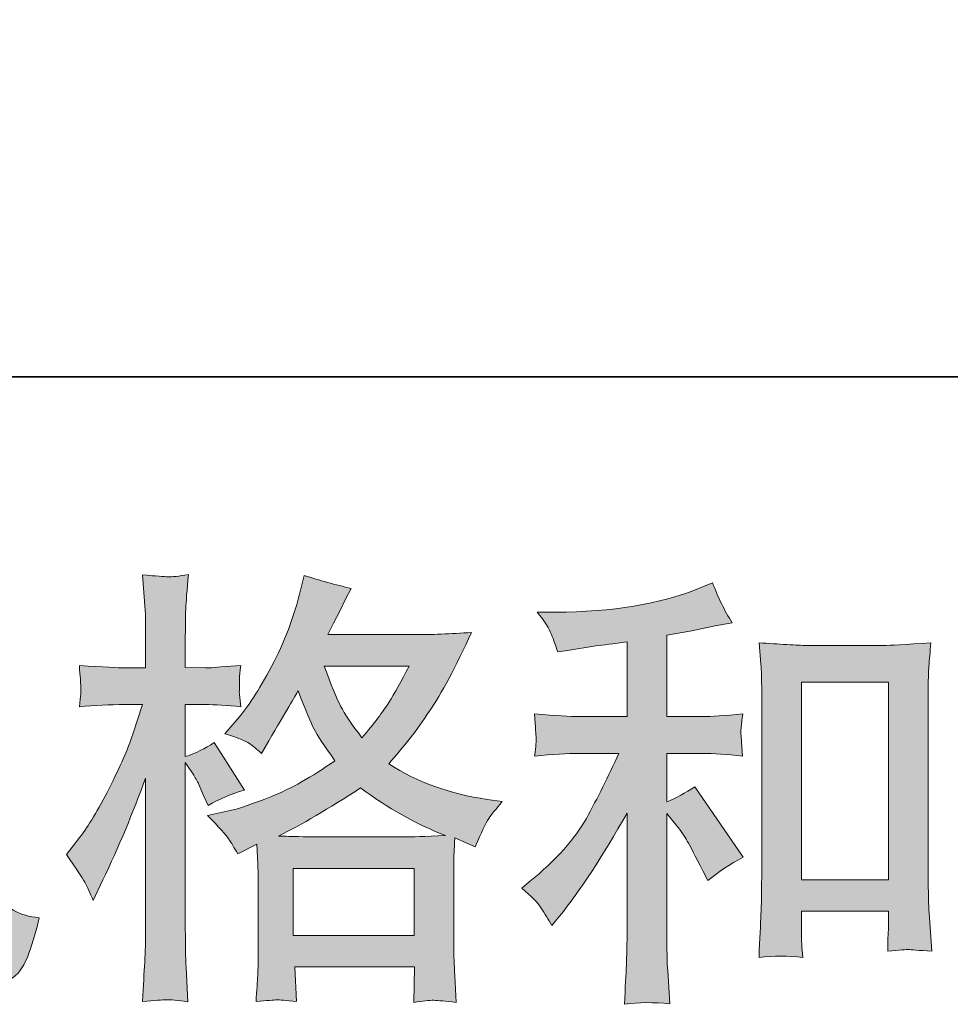
# Model space of a CAD drawing. Units: inches. Extents: x -3339 to 1417, y -2254 to 1281.
# Drawn here: x -1781 to -1547, y -2253 to -2006 of the extents above; entities that cross this region are included whole.
import ezdxf

# ---------------------------------------------------------------- set-up
doc = ezdxf.new("R2010")
doc.units = ezdxf.units.IN
doc.header["$MEASUREMENT"] = 0
doc.layers.add('图层 1', color=7, linetype='Continuous')

msp = doc.modelspace()

# ---------------------------------------------------------------- hatches: boundary and pattern name
at = {"layer": '图层 1'}
h = msp.add_hatch(color=7, dxfattribs=at)
h.dxf.hatch_style = 2
edge = h.paths.add_edge_path()
edge.add_spline(control_points=[(-1884.9, -2240.29), (-1884.9, -2240.29), (-1881.77, -2238.05), (-1881.77, -2238.05), (-1876.26, -2234.18), (-1872.28, -2229.82), (-1869.78, -2224.98), (-1867.29, -2220.14), (-1865.61, -2215.63), (-1864.79, -2211.5), (-1863.97, -2207.37), (-1863.52, -2204.69), (-1863.45, -2203.42), (-1863.45, -2203.42), (-1863.34, -2200.18), (-1863.34, -2200.18), (-1863.34, -2200.18), (-1868.14, -2200.18), (-1868.14, -2200.18), (-1871.87, -2200.18), (-1876, -2200.37), (-1880.54, -2200.74), (-1880.47, -2199.51), (-1880.39, -2198.36), (-1880.32, -2197.28), (-1880.24, -2196.16), (-1880.21, -2195.38), (-1880.21, -2194.89), (-1880.21, -2194.89), (-1880.54, -2191.73), (-1880.54, -2191.73), (-1876.07, -2192.1), (-1872.09, -2192.29), (-1868.59, -2192.29), (-1868.59, -2192.29), (-1862.78, -2192.29), (-1862.78, -2192.29), (-1862.85, -2191.02), (-1862.89, -2189.72), (-1862.85, -2188.3), (-1862.82, -2186.92), (-1862.74, -2184.47), (-1862.67, -2180.97), (-1862.67, -2180.97), (-1862.56, -2175.16), (-1862.56, -2175.16), (-1862.56, -2175.16), (-1867.02, -2175.16), (-1867.02, -2175.16), (-1867.4, -2175.16), (-1870.97, -2175.34), (-1877.75, -2175.71), (-1877.6, -2174.49), (-1877.49, -2173.52), (-1877.41, -2172.85), (-1877.34, -2172.18), (-1877.34, -2171.66), (-1877.38, -2171.25), (-1877.41, -2170.87), (-1877.53, -2169.35), (-1877.75, -2166.7), (-1873.95, -2167.07), (-1870.52, -2167.26), (-1867.47, -2167.26), (-1867.47, -2167.26), (-1862.44, -2167.26), (-1862.44, -2167.26), (-1862.44, -2165.25), (-1862.48, -2163.91), (-1862.52, -2163.24), (-1862.56, -2162.57), (-1862.59, -2160.78), (-1862.67, -2157.88), (-1862.74, -2154.97), (-1862.78, -2153), (-1862.78, -2151.96), (-1862.78, -2151.96), (-1863.23, -2145.48), (-1863.23, -2145.48), (-1859.65, -2146.3), (-1856.15, -2146.78), (-1852.72, -2146.93), (-1852.72, -2146.93), (-1853.17, -2154.08), (-1853.17, -2154.08), (-1853.25, -2154.53), (-1853.28, -2156.09), (-1853.28, -2158.77), (-1853.28, -2158.77), (-1853.39, -2163.13), (-1853.39, -2163.13), (-1853.39, -2163.13), (-1853.39, -2167.15), (-1853.39, -2167.15), (-1853.39, -2167.15), (-1848.37, -2167.26), (-1848.37, -2167.26), (-1846.13, -2167.34), (-1842.89, -2167.15), (-1838.65, -2166.7), (-1838.87, -2168.01), (-1839.02, -2168.97), (-1839.09, -2169.64), (-1839.17, -2170.31), (-1839.21, -2170.91), (-1839.17, -2171.43), (-1839.13, -2171.92), (-1838.95, -2173.33), (-1838.65, -2175.71), (-1844.01, -2175.34), (-1847.21, -2175.16), (-1848.26, -2175.16), (-1848.26, -2175.16), (-1853.51, -2175.16), (-1853.51, -2175.16), (-1853.58, -2177.8), (-1853.62, -2179.74), (-1853.62, -2180.97), (-1853.62, -2180.97), (-1853.84, -2187.85), (-1853.84, -2187.85), (-1853.84, -2187.85), (-1853.84, -2192.29), (-1853.84, -2192.29), (-1853.84, -2192.29), (-1847.92, -2192.29), (-1847.92, -2192.29), (-1844.79, -2192.29), (-1841.22, -2192.1), (-1837.2, -2191.73), (-1837.42, -2192.99), (-1837.57, -2193.81), (-1837.61, -2194.15), (-1837.64, -2194.48), (-1837.61, -2195.23), (-1837.53, -2196.34), (-1837.53, -2196.34), (-1837.53, -2197.8), (-1837.53, -2197.8), (-1837.53, -2197.8), (-1837.2, -2200.74), (-1837.2, -2200.74), (-1841.22, -2200.37), (-1844.72, -2200.18), (-1847.7, -2200.18), (-1847.7, -2200.18), (-1853.95, -2200.18), (-1853.95, -2200.18), (-1854.03, -2201.37), (-1854.1, -2202.53), (-1854.14, -2203.68), (-1854.18, -2204.84), (-1854.18, -2205.51), (-1854.18, -2205.65), (-1854.18, -2205.65), (-1854.4, -2207.44), (-1854.4, -2207.44), (-1854.4, -2207.44), (-1832.95, -2225.43), (-1832.95, -2225.43), (-1836.45, -2227.74), (-1839.24, -2230.2), (-1841.33, -2232.8), (-1841.33, -2232.8), (-1843.01, -2230.68), (-1843.01, -2230.68), (-1845.09, -2228.07), (-1846.88, -2225.95), (-1848.33, -2224.35), (-1849.78, -2222.75), (-1852.5, -2220.14), (-1856.52, -2216.49), (-1857.71, -2220.29), (-1859.35, -2224.39), (-1861.4, -2228.82), (-1863.45, -2233.25), (-1867.17, -2238.65), (-1872.61, -2244.98), (-1872.61, -2244.98), (-1874.73, -2247.44), (-1874.73, -2247.44), (-1876.82, -2245.43), (-1878.35, -2244.05), (-1879.28, -2243.3), (-1880.21, -2242.56), (-1882.07, -2241.55), (-1884.9, -2240.29)], knot_values=[0, 0, 0, 0, 1, 1, 1, 2, 2, 2, 3, 3, 3, 4, 4, 4, 5, 5, 5, 6, 6, 6, 7, 7, 7, 8, 8, 8, 9, 9, 9, 10, 10, 10, 11, 11, 11, 12, 12, 12, 13, 13, 13, 14, 14, 14, 15, 15, 15, 16, 16, 16, 17, 17, 17, 18, 18, 18, 19, 19, 19, 20, 20, 20, 21, 21, 21, 22, 22, 22, 23, 23, 23, 24, 24, 24, 25, 25, 25, 26, 26, 26, 27, 27, 27, 28, 28, 28, 29, 29, 29, 30, 30, 30, 31, 31, 31, 32, 32, 32, 33, 33, 33, 34, 34, 34, 35, 35, 35, 36, 36, 36, 37, 37, 37, 38, 38, 38, 39, 39, 39, 40, 40, 40, 41, 41, 41, 42, 42, 42, 43, 43, 43, 44, 44, 44, 45, 45, 45, 46, 46, 46, 47, 47, 47, 48, 48, 48, 49, 49, 49, 50, 50, 50, 51, 51, 51, 52, 52, 52, 53, 53, 53, 54, 54, 54, 55, 55, 55, 56, 56, 56, 57, 57, 57, 58, 58, 58, 59, 59, 59, 60, 60, 60, 61, 61, 61, 62, 62, 62, 62], degree=3, periodic=0)
edge = h.paths.add_edge_path()
edge.add_spline(control_points=[(-1853.47, -2241.93), (-1853.47, -2241.93), (-1848.22, -2240.7), (-1848.22, -2240.7), (-1842.19, -2239.28), (-1836.71, -2236.68), (-1831.8, -2232.88), (-1826.88, -2229.08), (-1823.64, -2225.8), (-1822.08, -2223.08), (-1820.51, -2220.36), (-1819.32, -2218.02), (-1818.5, -2216.04), (-1817.68, -2214.07), (-1817.05, -2212.28), (-1816.57, -2210.64), (-1816.08, -2209.01), (-1815.67, -2207.03), (-1815.37, -2204.76), (-1815.08, -2202.49), (-1814.81, -2199.88), (-1814.59, -2196.9), (-1814.59, -2196.9), (-1814.03, -2188.97), (-1814.03, -2188.97), (-1813.74, -2185.1), (-1813.62, -2182.38), (-1813.7, -2180.82), (-1813.7, -2180.82), (-1814.26, -2170.43), (-1814.26, -2170.43), (-1811.2, -2171.17), (-1807.7, -2171.51), (-1803.75, -2171.43), (-1803.75, -2171.43), (-1804.54, -2180.03), (-1804.54, -2180.03), (-1804.69, -2181.6), (-1804.93, -2185.14), (-1805.28, -2190.65), (-1805.65, -2196.16), (-1805.91, -2199.7), (-1806.05, -2201.26), (-1806.05, -2201.26), (-1806.81, -2207.74), (-1806.81, -2207.74), (-1805.36, -2207.81), (-1802.53, -2207.7), (-1798.32, -2207.41), (-1798.62, -2210.38), (-1798.8, -2212.66), (-1798.84, -2214.26), (-1798.88, -2215.86), (-1798.88, -2217.68), (-1798.88, -2219.69), (-1798.88, -2219.69), (-1798.88, -2235.45), (-1798.88, -2235.45), (-1798.88, -2235.6), (-1798.84, -2236.08), (-1798.73, -2236.9), (-1798.62, -2237.72), (-1798.47, -2238.24), (-1798.28, -2238.5), (-1798.09, -2238.76), (-1797.24, -2238.98), (-1795.75, -2239.17), (-1794.26, -2239.36), (-1793.03, -2239.39), (-1792.06, -2239.24), (-1790.65, -2239.1), (-1789.72, -2238.76), (-1789.23, -2238.24), (-1788.75, -2237.72), (-1788.26, -2236.56), (-1787.78, -2234.78), (-1787.3, -2232.99), (-1787, -2231.83), (-1786.92, -2231.31), (-1786.92, -2231.31), (-1786.48, -2226.4), (-1786.48, -2226.4), (-1784.91, -2228.11), (-1783.5, -2229.3), (-1782.19, -2230.01), (-1780.89, -2230.72), (-1778.92, -2231.24), (-1776.31, -2231.54), (-1776.98, -2234.59), (-1777.84, -2237.57), (-1778.88, -2240.47), (-1779.92, -2243.38), (-1781.26, -2245.39), (-1782.86, -2246.54), (-1784.46, -2247.7), (-1787.56, -2248.26), (-1792.17, -2248.18), (-1797.67, -2248.18), (-1801.63, -2248.03), (-1804.05, -2247.77), (-1806.47, -2247.51), (-1807.67, -2245.17), (-1807.67, -2240.7), (-1807.67, -2240.7), (-1807.67, -2224.61), (-1807.67, -2224.61), (-1807.67, -2222.3), (-1807.7, -2220.59), (-1807.78, -2219.47), (-1807.78, -2219.47), (-1808.11, -2213.88), (-1808.11, -2213.88), (-1808.56, -2215.45), (-1808.97, -2216.68), (-1809.3, -2217.61), (-1809.64, -2218.54), (-1810.76, -2221), (-1812.69, -2224.98), (-1814.63, -2228.97), (-1817.57, -2232.76), (-1821.48, -2236.38), (-1825.39, -2239.99), (-1829.6, -2243.19), (-1834.14, -2245.95), (-1834.14, -2245.95), (-1839.17, -2248.85), (-1839.17, -2248.85), (-1839.17, -2248.85), (-1843.64, -2251.53), (-1843.64, -2251.53), (-1844.9, -2249.3), (-1846.21, -2247.51), (-1847.51, -2246.21), (-1848.81, -2244.9), (-1850.79, -2243.49), (-1853.47, -2241.93)], knot_values=[0, 0, 0, 0, 1, 1, 1, 2, 2, 2, 3, 3, 3, 4, 4, 4, 5, 5, 5, 6, 6, 6, 7, 7, 7, 8, 8, 8, 9, 9, 9, 10, 10, 10, 11, 11, 11, 12, 12, 12, 13, 13, 13, 14, 14, 14, 15, 15, 15, 16, 16, 16, 17, 17, 17, 18, 18, 18, 19, 19, 19, 20, 20, 20, 21, 21, 21, 22, 22, 22, 23, 23, 23, 24, 24, 24, 25, 25, 25, 26, 26, 26, 27, 27, 27, 28, 28, 28, 29, 29, 29, 30, 30, 30, 31, 31, 31, 32, 32, 32, 33, 33, 33, 34, 34, 34, 35, 35, 35, 36, 36, 36, 37, 37, 37, 38, 38, 38, 39, 39, 39, 40, 40, 40, 41, 41, 41, 42, 42, 42, 43, 43, 43, 44, 44, 44, 45, 45, 45, 45], degree=3, periodic=0)
edge = h.paths.add_edge_path()
edge.add_spline(control_points=[(-1833.55, -2213.48), (-1833.32, -2209.83), (-1833.17, -2207), (-1833.1, -2204.98), (-1833.02, -2202.97), (-1832.99, -2200.7), (-1832.99, -2198.17), (-1832.99, -2198.17), (-1832.99, -2167.78), (-1832.99, -2167.78), (-1832.99, -2163.76), (-1833.02, -2161.15), (-1833.1, -2159.96), (-1833.1, -2159.96), (-1833.55, -2151.96), (-1833.55, -2151.96), (-1828.97, -2152.33), (-1824.72, -2152.51), (-1820.81, -2152.51), (-1820.81, -2152.51), (-1795.3, -2152.51), (-1795.3, -2152.51), (-1792.06, -2152.51), (-1788.39, -2152.33), (-1784.32, -2151.96), (-1784.46, -2155.72), (-1784.61, -2158.96), (-1784.73, -2161.64), (-1784.84, -2164.32), (-1784.87, -2166.44), (-1784.87, -2168.01), (-1784.87, -2168.01), (-1784.87, -2197.05), (-1784.87, -2197.05), (-1784.87, -2198.62), (-1784.8, -2201.3), (-1784.65, -2205.1), (-1784.65, -2205.1), (-1784.32, -2213.59), (-1784.32, -2213.59), (-1787.24, -2213.36), (-1788.97, -2213.21), (-1789.49, -2213.18), (-1790.01, -2213.14), (-1791.61, -2213.29), (-1794.22, -2213.59), (-1794, -2209.86), (-1793.85, -2206.96), (-1793.77, -2204.91), (-1793.7, -2202.86), (-1793.66, -2200.29), (-1793.66, -2197.16), (-1793.66, -2197.16), (-1793.66, -2161.75), (-1793.66, -2161.75), (-1793.66, -2161.75), (-1824.2, -2161.75), (-1824.2, -2161.75), (-1824.2, -2161.75), (-1824.2, -2197.72), (-1824.2, -2197.72), (-1824.2, -2198.77), (-1824.12, -2201.22), (-1823.98, -2205.1), (-1823.98, -2205.1), (-1823.64, -2213.48), (-1823.64, -2213.48), (-1826.45, -2213.03), (-1829.75, -2213.03), (-1833.55, -2213.48)], knot_values=[0, 0, 0, 0, 1, 1, 1, 2, 2, 2, 3, 3, 3, 4, 4, 4, 5, 5, 5, 6, 6, 6, 7, 7, 7, 8, 8, 8, 9, 9, 9, 10, 10, 10, 11, 11, 11, 12, 12, 12, 13, 13, 13, 14, 14, 14, 15, 15, 15, 16, 16, 16, 17, 17, 17, 18, 18, 18, 19, 19, 19, 20, 20, 20, 21, 21, 21, 22, 22, 22, 23, 23, 23, 23], degree=3, periodic=0)
h = msp.add_hatch(color=7, dxfattribs=at)
h.dxf.hatch_style = 2
h.paths.add_polyline_path([(-1712.48, -2219.14), (-1682.09, -2219.14), (-1682.09, -2235.97), (-1712.48, -2235.97)])
edge = h.paths.add_edge_path()
edge.add_spline(control_points=[(-1764.88, -2222.64), (-1764.21, -2223.86), (-1763.5, -2225.39), (-1762.75, -2227.18), (-1762.75, -2227.18), (-1760.3, -2222.04), (-1760.3, -2222.04), (-1756.35, -2213.77), (-1752.77, -2205.25), (-1749.57, -2196.46), (-1749.57, -2196.46), (-1749.57, -2234.44), (-1749.57, -2234.44), (-1749.57, -2237.35), (-1749.65, -2240.1), (-1749.8, -2242.71), (-1749.94, -2245.31), (-1750.13, -2248.59), (-1750.35, -2252.54), (-1747.3, -2252.32), (-1745.27, -2252.17), (-1744.3, -2252.13), (-1743.33, -2252.09), (-1741.55, -2252.28), (-1738.92, -2252.65), (-1738.92, -2252.65), (-1739.37, -2244.05), (-1739.37, -2244.05), (-1739.52, -2241.44), (-1739.59, -2238.28), (-1739.59, -2234.55), (-1739.59, -2234.55), (-1739.59, -2192.55), (-1739.59, -2192.55), (-1739.59, -2192.55), (-1737.92, -2195), (-1737.92, -2195), (-1737.32, -2195.97), (-1736.8, -2196.87), (-1736.35, -2197.69), (-1736.35, -2197.69), (-1735.01, -2200.81), (-1735.01, -2200.81), (-1735.01, -2200.81), (-1733.89, -2203.38), (-1733.89, -2203.38), (-1731.06, -2201.74), (-1728.01, -2200.44), (-1724.73, -2199.47), (-1724.73, -2199.47), (-1732.33, -2187.52), (-1732.33, -2187.52), (-1734.64, -2189.08), (-1737.06, -2190.27), (-1739.59, -2191.09), (-1739.59, -2191.09), (-1739.59, -2178.02), (-1739.59, -2178.02), (-1739.59, -2178.02), (-1734.68, -2178.02), (-1734.68, -2178.02), (-1732.14, -2178.02), (-1729.13, -2178.21), (-1725.63, -2178.58), (-1725.63, -2178.58), (-1725.96, -2175.45), (-1725.96, -2175.45), (-1726.04, -2175.45), (-1726.04, -2174.82), (-1725.96, -2173.55), (-1725.96, -2173.55), (-1725.96, -2171.58), (-1725.96, -2171.58), (-1725.96, -2170.87), (-1725.85, -2169.76), (-1725.63, -2168.23), (-1725.63, -2168.23), (-1730.65, -2168.56), (-1730.65, -2168.56), (-1733.19, -2168.79), (-1734.49, -2168.86), (-1734.56, -2168.79), (-1734.56, -2168.79), (-1739.59, -2168.68), (-1739.59, -2168.68), (-1739.59, -2168.68), (-1739.59, -2162.08), (-1739.59, -2162.08), (-1739.59, -2158.58), (-1739.55, -2155.9), (-1739.48, -2154.04), (-1739.41, -2152.18), (-1739.18, -2149.27), (-1738.81, -2145.33), (-1741.27, -2145.77), (-1742.98, -2145.96), (-1743.89, -2145.92), (-1744.82, -2145.89), (-1746.97, -2145.74), (-1750.35, -2145.44), (-1750.35, -2145.44), (-1749.68, -2154.26), (-1749.68, -2154.26), (-1749.61, -2155.08), (-1749.57, -2157.5), (-1749.57, -2161.53), (-1749.57, -2161.53), (-1749.57, -2168.79), (-1749.57, -2168.79), (-1749.57, -2168.79), (-1754.82, -2168.79), (-1754.82, -2168.79), (-1756.31, -2168.79), (-1760.11, -2168.6), (-1766.22, -2168.23), (-1765.99, -2171.02), (-1765.88, -2172.7), (-1765.85, -2173.29), (-1765.81, -2173.85), (-1765.81, -2174.56), (-1765.88, -2175.34), (-1765.96, -2176.12), (-1766.07, -2177.2), (-1766.22, -2178.58), (-1762.42, -2178.21), (-1758.62, -2178.02), (-1754.82, -2178.02), (-1754.82, -2178.02), (-1750.35, -2178.02), (-1750.35, -2178.02), (-1750.35, -2178.02), (-1752.81, -2185.4), (-1752.81, -2185.4), (-1754, -2189.12), (-1755.98, -2193.66), (-1758.73, -2199.06), (-1761.49, -2204.46), (-1763.95, -2208.56), (-1766.11, -2211.32), (-1766.11, -2211.32), (-1769.46, -2215.67), (-1769.46, -2215.67), (-1767.07, -2219.1), (-1765.55, -2221.41), (-1764.88, -2222.64)], knot_values=[0, 0, 0, 0, 1, 1, 1, 2, 2, 2, 3, 3, 3, 4, 4, 4, 5, 5, 5, 6, 6, 6, 7, 7, 7, 8, 8, 8, 9, 9, 9, 10, 10, 10, 11, 11, 11, 12, 12, 12, 13, 13, 13, 14, 14, 14, 15, 15, 15, 16, 16, 16, 17, 17, 17, 18, 18, 18, 19, 19, 19, 20, 20, 20, 21, 21, 21, 22, 22, 22, 23, 23, 23, 24, 24, 24, 25, 25, 25, 26, 26, 26, 27, 27, 27, 28, 28, 28, 29, 29, 29, 30, 30, 30, 31, 31, 31, 32, 32, 32, 33, 33, 33, 34, 34, 34, 35, 35, 35, 36, 36, 36, 37, 37, 37, 38, 38, 38, 39, 39, 39, 40, 40, 40, 41, 41, 41, 42, 42, 42, 43, 43, 43, 44, 44, 44, 45, 45, 45, 46, 46, 46, 47, 47, 47, 48, 48, 48, 48], degree=3, periodic=0)
edge = h.paths.add_edge_path()
edge.add_spline(control_points=[(-1728.72, -2211.72), (-1728.08, -2212.69), (-1727.3, -2213.96), (-1726.41, -2215.52), (-1726.41, -2215.52), (-1721.61, -2213.07), (-1721.61, -2213.07), (-1721.61, -2213.07), (-1721.38, -2217.98), (-1721.38, -2217.98), (-1721.31, -2219.55), (-1721.27, -2221.03), (-1721.27, -2222.45), (-1721.27, -2222.45), (-1721.27, -2239.62), (-1721.27, -2239.62), (-1721.27, -2242.3), (-1721.31, -2244.42), (-1721.38, -2245.98), (-1721.46, -2247.55), (-1721.61, -2249.75), (-1721.83, -2252.58), (-1719, -2252.35), (-1717.27, -2252.2), (-1716.63, -2252.17), (-1716, -2252.13), (-1714.34, -2252.28), (-1711.66, -2252.58), (-1711.66, -2252.58), (-1712.11, -2243.86), (-1712.11, -2243.86), (-1712.11, -2243.86), (-1681.98, -2243.86), (-1681.98, -2243.86), (-1681.98, -2243.86), (-1682.21, -2252.8), (-1682.21, -2252.8), (-1679.9, -2252.43), (-1678.22, -2252.24), (-1677.16, -2252.28), (-1676.12, -2252.32), (-1674.24, -2252.5), (-1671.56, -2252.8), (-1671.56, -2252.8), (-1671.89, -2246.1), (-1671.89, -2246.1), (-1672.04, -2243.12), (-1672.11, -2240.96), (-1672.11, -2239.62), (-1672.11, -2239.62), (-1672.11, -2223.12), (-1672.11, -2223.12), (-1672.11, -2219.84), (-1672.11, -2217.83), (-1672.11, -2217.09), (-1672.11, -2216.34), (-1672.04, -2214.48), (-1671.89, -2211.5), (-1671.89, -2211.5), (-1666.75, -2213.74), (-1666.75, -2213.74), (-1665.19, -2210.09), (-1664.07, -2207.74), (-1663.36, -2206.66), (-1662.66, -2205.58), (-1661.5, -2204.17), (-1659.94, -2202.38), (-1659.94, -2202.38), (-1663.74, -2201.82), (-1663.74, -2201.82), (-1673.06, -2200.48), (-1681.31, -2197.5), (-1688.46, -2192.88), (-1684.74, -2188.71), (-1681.35, -2184.35), (-1678.3, -2179.77), (-1675.22, -2175.23), (-1671.67, -2168.56), (-1667.65, -2159.89), (-1673.01, -2160.26), (-1677.85, -2160.45), (-1682.09, -2160.45), (-1682.09, -2160.45), (-1703.8, -2160.45), (-1703.8, -2160.45), (-1703.8, -2160.45), (-1702.35, -2157.54), (-1702.35, -2157.54), (-1702.35, -2157.54), (-1700.79, -2154.53), (-1700.79, -2154.53), (-1700.79, -2154.53), (-1699.34, -2151.51), (-1699.34, -2151.51), (-1699.34, -2151.51), (-1697.88, -2148.83), (-1697.88, -2148.83), (-1701.91, -2147.93), (-1705.85, -2146.85), (-1709.74, -2145.59), (-1709.74, -2145.59), (-1710.55, -2148.94), (-1710.55, -2148.94), (-1712.26, -2156.01), (-1714.72, -2162.53), (-1717.92, -2168.45), (-1721.12, -2174.41), (-1724.03, -2178.88), (-1726.63, -2181.86), (-1726.63, -2181.86), (-1729.65, -2185.32), (-1729.65, -2185.32), (-1726.45, -2186.36), (-1724.4, -2187.18), (-1723.5, -2187.78), (-1722.61, -2188.38), (-1721.61, -2189.2), (-1720.49, -2190.31), (-1720.49, -2190.31), (-1718.59, -2187.11), (-1718.59, -2187.11), (-1714.34, -2179.89), (-1711.89, -2175.71), (-1711.22, -2174.6), (-1709.33, -2179.51), (-1708.01, -2182.72), (-1707.23, -2184.2), (-1706.45, -2185.69), (-1704.7, -2188.34), (-1702.02, -2192.1), (-1707.85, -2196.2), (-1713.15, -2199.18), (-1717.92, -2201.07), (-1722.69, -2202.97), (-1726.04, -2204.13), (-1727.97, -2204.5), (-1727.97, -2204.5), (-1734.01, -2205.84), (-1734.01, -2205.84), (-1731.1, -2208.82), (-1729.35, -2210.76), (-1728.72, -2211.72)], knot_values=[0, 0, 0, 0, 1, 1, 1, 2, 2, 2, 3, 3, 3, 4, 4, 4, 5, 5, 5, 6, 6, 6, 7, 7, 7, 8, 8, 8, 9, 9, 9, 10, 10, 10, 11, 11, 11, 12, 12, 12, 13, 13, 13, 14, 14, 14, 15, 15, 15, 16, 16, 16, 17, 17, 17, 18, 18, 18, 19, 19, 19, 20, 20, 20, 21, 21, 21, 22, 22, 22, 23, 23, 23, 24, 24, 24, 25, 25, 25, 26, 26, 26, 27, 27, 27, 28, 28, 28, 29, 29, 29, 30, 30, 30, 31, 31, 31, 32, 32, 32, 33, 33, 33, 34, 34, 34, 35, 35, 35, 36, 36, 36, 37, 37, 37, 38, 38, 38, 39, 39, 39, 40, 40, 40, 41, 41, 41, 42, 42, 42, 43, 43, 43, 44, 44, 44, 45, 45, 45, 46, 46, 46, 47, 47, 47, 47], degree=3, periodic=0)
edge = h.paths.add_edge_path()
edge.add_spline(control_points=[(-1695.54, -2198.95), (-1688.76, -2204.02), (-1681.65, -2208), (-1674.2, -2210.91), (-1679.56, -2211.13), (-1682.88, -2211.24), (-1684.14, -2211.24), (-1684.14, -2211.24), (-1707.6, -2211.24), (-1707.6, -2211.24), (-1708.35, -2211.24), (-1709.54, -2211.2), (-1711.14, -2211.17), (-1712.74, -2211.13), (-1714.42, -2211.09), (-1716.21, -2211.02), (-1710.47, -2208.19), (-1703.58, -2204.17), (-1695.54, -2198.95)], knot_values=[0, 0, 0, 0, 1, 1, 1, 2, 2, 2, 3, 3, 3, 4, 4, 4, 5, 5, 5, 6, 6, 6, 6], degree=3, periodic=0)
edge = h.paths.add_edge_path()
edge.add_spline(control_points=[(-1683.36, -2168.34), (-1685.3, -2172.14), (-1687.01, -2175.19), (-1688.46, -2177.5), (-1689.91, -2179.81), (-1692.15, -2182.75), (-1695.2, -2186.33), (-1697.73, -2183.05), (-1699.52, -2180.41), (-1700.56, -2178.4), (-1701.61, -2176.38), (-1702.99, -2173.03), (-1704.7, -2168.34), (-1704.7, -2168.34), (-1683.36, -2168.34), (-1683.36, -2168.34)], knot_values=[0, 0, 0, 0, 1, 1, 1, 2, 2, 2, 3, 3, 3, 4, 4, 4, 5, 5, 5, 5], degree=3, periodic=0)
h = msp.add_hatch(color=7, dxfattribs=at)
h.dxf.hatch_style = 2
edge = h.paths.add_edge_path()
edge.add_spline(control_points=[(-1650.14, -2229.15), (-1649.25, -2230.49), (-1648.36, -2231.95), (-1647.46, -2233.51), (-1647.46, -2233.51), (-1645.56, -2231.16), (-1645.56, -2231.16), (-1640.42, -2224.83), (-1634.76, -2216.19), (-1628.58, -2205.25), (-1628.58, -2205.25), (-1628.58, -2233.96), (-1628.58, -2233.96), (-1628.58, -2238.13), (-1628.66, -2241.29), (-1628.77, -2243.49), (-1628.88, -2245.69), (-1629.03, -2248.96), (-1629.25, -2253.28), (-1625.71, -2252.76), (-1621.9, -2252.73), (-1617.82, -2253.17), (-1617.82, -2253.17), (-1618.38, -2244.79), (-1618.38, -2244.79), (-1618.53, -2243.15), (-1618.6, -2239.65), (-1618.6, -2234.29), (-1618.6, -2234.29), (-1618.6, -2205.36), (-1618.6, -2205.36), (-1618.6, -2205.36), (-1616.14, -2208.37), (-1616.14, -2208.37), (-1615.03, -2209.79), (-1614.13, -2211.09), (-1613.46, -2212.28), (-1612.79, -2213.48), (-1611.49, -2215.97), (-1609.55, -2219.77), (-1609.55, -2219.77), (-1608.32, -2222.23), (-1608.32, -2222.23), (-1605.72, -2220.07), (-1602.74, -2218.09), (-1599.39, -2216.31), (-1599.39, -2216.31), (-1611.56, -2198.65), (-1611.56, -2198.65), (-1613.95, -2200.22), (-1616.29, -2201.48), (-1618.6, -2202.45), (-1618.6, -2202.45), (-1618.6, -2190.27), (-1618.6, -2190.27), (-1618.6, -2190.27), (-1609.66, -2190.27), (-1609.66, -2190.27), (-1606.83, -2190.27), (-1603.48, -2190.5), (-1599.61, -2190.95), (-1599.61, -2190.95), (-1599.83, -2187.52), (-1599.83, -2187.52), (-1599.83, -2187.52), (-1599.94, -2185.81), (-1599.94, -2185.81), (-1600.02, -2185.36), (-1600.02, -2184.73), (-1599.94, -2183.87), (-1599.87, -2183.05), (-1599.72, -2181.86), (-1599.5, -2180.37), (-1603.97, -2180.82), (-1607.39, -2181.04), (-1609.78, -2181.04), (-1609.78, -2181.04), (-1618.6, -2181.04), (-1618.6, -2181.04), (-1618.6, -2181.04), (-1618.6, -2160.6), (-1618.6, -2160.6), (-1618.6, -2160.6), (-1612.35, -2159.48), (-1612.35, -2159.48), (-1612.35, -2159.48), (-1606.42, -2158.25), (-1606.42, -2158.25), (-1606.42, -2158.25), (-1602.18, -2157.47), (-1602.18, -2157.47), (-1604.12, -2154.41), (-1605.75, -2151.06), (-1607.09, -2147.41), (-1607.09, -2147.41), (-1610.67, -2148.86), (-1610.67, -2148.86), (-1620.35, -2152.81), (-1632.31, -2154.79), (-1646.57, -2154.79), (-1646.57, -2154.79), (-1651.15, -2154.79), (-1651.15, -2154.79), (-1649.29, -2157.17), (-1648.09, -2159.03), (-1647.57, -2160.41), (-1647.05, -2161.79), (-1646.53, -2163.24), (-1646.01, -2164.73), (-1646.01, -2164.73), (-1643.55, -2164.39), (-1643.55, -2164.39), (-1643.55, -2164.39), (-1636.4, -2163.28), (-1636.4, -2163.28), (-1634.69, -2163.05), (-1632.08, -2162.72), (-1628.58, -2162.27), (-1628.58, -2162.27), (-1628.58, -2181.04), (-1628.58, -2181.04), (-1628.58, -2181.04), (-1640.76, -2181.04), (-1640.76, -2181.04), (-1642.77, -2181.04), (-1646.46, -2180.82), (-1651.82, -2180.37), (-1651.6, -2183.83), (-1651.48, -2185.81), (-1651.45, -2186.22), (-1651.41, -2186.63), (-1651.41, -2187.22), (-1651.48, -2187.93), (-1651.56, -2188.64), (-1651.67, -2189.64), (-1651.82, -2190.95), (-1647.28, -2190.5), (-1643.59, -2190.27), (-1640.76, -2190.27), (-1640.76, -2190.27), (-1630.7, -2190.27), (-1630.7, -2190.27), (-1633.31, -2196.08), (-1636.03, -2201.52), (-1638.82, -2206.59), (-1641.62, -2211.65), (-1646.38, -2216.98), (-1653.16, -2222.56), (-1653.16, -2222.56), (-1655.06, -2224.13), (-1655.06, -2224.13), (-1652.68, -2226.14), (-1651.04, -2227.81), (-1650.14, -2229.15)], knot_values=[0, 0, 0, 0, 1, 1, 1, 2, 2, 2, 3, 3, 3, 4, 4, 4, 5, 5, 5, 6, 6, 6, 7, 7, 7, 8, 8, 8, 9, 9, 9, 10, 10, 10, 11, 11, 11, 12, 12, 12, 13, 13, 13, 14, 14, 14, 15, 15, 15, 16, 16, 16, 17, 17, 17, 18, 18, 18, 19, 19, 19, 20, 20, 20, 21, 21, 21, 22, 22, 22, 23, 23, 23, 24, 24, 24, 25, 25, 25, 26, 26, 26, 27, 27, 27, 28, 28, 28, 29, 29, 29, 30, 30, 30, 31, 31, 31, 32, 32, 32, 33, 33, 33, 34, 34, 34, 35, 35, 35, 36, 36, 36, 37, 37, 37, 38, 38, 38, 39, 39, 39, 40, 40, 40, 41, 41, 41, 42, 42, 42, 43, 43, 43, 44, 44, 44, 45, 45, 45, 46, 46, 46, 47, 47, 47, 48, 48, 48, 49, 49, 49, 50, 50, 50, 51, 51, 51, 51], degree=3, periodic=0)
edge = h.paths.add_edge_path()
edge.add_spline(control_points=[(-1595.44, -2162.49), (-1595.44, -2162.49), (-1594.99, -2167.86), (-1594.99, -2167.86), (-1594.84, -2169.61), (-1594.77, -2171.43), (-1594.77, -2173.37), (-1594.77, -2173.37), (-1594.77, -2221.48), (-1594.77, -2221.48), (-1594.77, -2225.21), (-1594.84, -2228.3), (-1594.95, -2230.72), (-1595.07, -2233.14), (-1595.22, -2236.75), (-1595.44, -2241.52), (-1591.71, -2241.07), (-1588.07, -2241.07), (-1584.45, -2241.52), (-1584.68, -2238.98), (-1584.79, -2237.01), (-1584.79, -2235.6), (-1584.79, -2235.6), (-1584.79, -2229.9), (-1584.79, -2229.9), (-1584.79, -2229.9), (-1562.89, -2229.9), (-1562.89, -2229.9), (-1562.89, -2229.9), (-1562.89, -2233.7), (-1562.89, -2233.7), (-1562.89, -2234.14), (-1562.93, -2234.92), (-1563, -2236.04), (-1563.08, -2237.16), (-1563.11, -2238.46), (-1563.11, -2239.95), (-1560.17, -2239.65), (-1558.42, -2239.51), (-1557.86, -2239.54), (-1557.29, -2239.58), (-1555.33, -2239.73), (-1552.02, -2239.95), (-1552.02, -2239.95), (-1552.69, -2230.34), (-1552.69, -2230.34), (-1552.84, -2228.48), (-1552.91, -2225.21), (-1552.91, -2220.55), (-1552.91, -2220.55), (-1552.91, -2172.92), (-1552.91, -2172.92), (-1552.91, -2171.51), (-1552.87, -2169.98), (-1552.76, -2168.38), (-1552.65, -2166.78), (-1552.46, -2164.8), (-1552.24, -2162.49), (-1558.76, -2162.94), (-1562.72, -2163.16), (-1564.14, -2163.16), (-1564.14, -2163.16), (-1583.56, -2163.16), (-1583.56, -2163.16), (-1584.6, -2163.16), (-1586.24, -2163.09), (-1588.44, -2162.94), (-1590.63, -2162.79), (-1592.98, -2162.64), (-1595.44, -2162.49)], knot_values=[0, 0, 0, 0, 1, 1, 1, 2, 2, 2, 3, 3, 3, 4, 4, 4, 5, 5, 5, 6, 6, 6, 7, 7, 7, 8, 8, 8, 9, 9, 9, 10, 10, 10, 11, 11, 11, 12, 12, 12, 13, 13, 13, 14, 14, 14, 15, 15, 15, 16, 16, 16, 17, 17, 17, 18, 18, 18, 19, 19, 19, 20, 20, 20, 21, 21, 21, 22, 22, 22, 23, 23, 23, 23], degree=3, periodic=0)
h.paths.add_polyline_path([(-1584.79, -2172.4), (-1562.89, -2172.4), (-1562.89, -2222), (-1584.79, -2222)])

# ---------------------------------------------------------------- linework, layer by layer
at = {"layer": '图层 1', "color": 7, "lineweight": 35}
msp.add_lwpolyline([(1416.65, -2095.67), (-3339.44, -2095.67), (-3339.44, 985.02), (1416.65, 985.02), (1416.65, -2095.67)], dxfattribs=at)
at = {"layer": '图层 1', "color": 7, "lineweight": 0}
for points in [[(-1584.79, -2172.4), (-1562.89, -2172.4), (-1562.89, -2222), (-1584.79, -2222), (-1584.79, -2172.4)], [(-1712.48, -2219.14), (-1682.09, -2219.14), (-1682.09, -2235.97), (-1712.48, -2235.97), (-1712.48, -2219.14)]]:
    msp.add_lwpolyline(points, dxfattribs=at)
for points, knots in [([(-1764.88, -2222.64), (-1764.21, -2223.86), (-1763.5, -2225.39), (-1762.75, -2227.18), (-1762.75, -2227.18), (-1760.3, -2222.04), (-1760.3, -2222.04), (-1756.35, -2213.77), (-1752.77, -2205.25), (-1749.57, -2196.46), (-1749.57, -2196.46), (-1749.57, -2234.44), (-1749.57, -2234.44), (-1749.57, -2237.35), (-1749.65, -2240.1), (-1749.8, -2242.71), (-1749.94, -2245.31), (-1750.13, -2248.59), (-1750.35, -2252.54), (-1747.3, -2252.32), (-1745.27, -2252.17), (-1744.3, -2252.13), (-1743.33, -2252.09), (-1741.55, -2252.28), (-1738.92, -2252.65), (-1738.92, -2252.65), (-1739.37, -2244.05), (-1739.37, -2244.05), (-1739.52, -2241.44), (-1739.59, -2238.28), (-1739.59, -2234.55), (-1739.59, -2234.55), (-1739.59, -2192.55), (-1739.59, -2192.55), (-1739.59, -2192.55), (-1737.92, -2195), (-1737.92, -2195), (-1737.32, -2195.97), (-1736.8, -2196.87), (-1736.35, -2197.69), (-1736.35, -2197.69), (-1735.01, -2200.81), (-1735.01, -2200.81), (-1735.01, -2200.81), (-1733.89, -2203.38), (-1733.89, -2203.38), (-1731.06, -2201.74), (-1728.01, -2200.44), (-1724.73, -2199.47), (-1724.73, -2199.47), (-1732.33, -2187.52), (-1732.33, -2187.52), (-1734.64, -2189.08), (-1737.06, -2190.27), (-1739.59, -2191.09), (-1739.59, -2191.09), (-1739.59, -2178.02), (-1739.59, -2178.02), (-1739.59, -2178.02), (-1734.68, -2178.02), (-1734.68, -2178.02), (-1732.14, -2178.02), (-1729.13, -2178.21), (-1725.63, -2178.58), (-1725.63, -2178.58), (-1725.96, -2175.45), (-1725.96, -2175.45), (-1726.04, -2175.45), (-1726.04, -2174.82), (-1725.96, -2173.55), (-1725.96, -2173.55), (-1725.96, -2171.58), (-1725.96, -2171.58), (-1725.96, -2170.87), (-1725.85, -2169.76), (-1725.63, -2168.23), (-1725.63, -2168.23), (-1730.65, -2168.56), (-1730.65, -2168.56), (-1733.19, -2168.79), (-1734.49, -2168.86), (-1734.56, -2168.79), (-1734.56, -2168.79), (-1739.59, -2168.68), (-1739.59, -2168.68), (-1739.59, -2168.68), (-1739.59, -2162.08), (-1739.59, -2162.08), (-1739.59, -2158.58), (-1739.55, -2155.9), (-1739.48, -2154.04), (-1739.41, -2152.18), (-1739.18, -2149.27), (-1738.81, -2145.33), (-1741.27, -2145.77), (-1742.98, -2145.96), (-1743.89, -2145.92), (-1744.82, -2145.89), (-1746.97, -2145.74), (-1750.35, -2145.44), (-1750.35, -2145.44), (-1749.68, -2154.26), (-1749.68, -2154.26), (-1749.61, -2155.08), (-1749.57, -2157.5), (-1749.57, -2161.53), (-1749.57, -2161.53), (-1749.57, -2168.79), (-1749.57, -2168.79), (-1749.57, -2168.79), (-1754.82, -2168.79), (-1754.82, -2168.79), (-1756.31, -2168.79), (-1760.11, -2168.6), (-1766.22, -2168.23), (-1765.99, -2171.02), (-1765.88, -2172.7), (-1765.85, -2173.29), (-1765.81, -2173.85), (-1765.81, -2174.56), (-1765.88, -2175.34), (-1765.96, -2176.12), (-1766.07, -2177.2), (-1766.22, -2178.58), (-1762.42, -2178.21), (-1758.62, -2178.02), (-1754.82, -2178.02), (-1754.82, -2178.02), (-1750.35, -2178.02), (-1750.35, -2178.02), (-1750.35, -2178.02), (-1752.81, -2185.4), (-1752.81, -2185.4), (-1754, -2189.12), (-1755.98, -2193.66), (-1758.73, -2199.06), (-1761.49, -2204.46), (-1763.95, -2208.56), (-1766.11, -2211.32), (-1766.11, -2211.32), (-1769.46, -2215.67), (-1769.46, -2215.67), (-1767.07, -2219.1), (-1765.55, -2221.41), (-1764.88, -2222.64)], [0, 0, 0, 0, 1, 1, 1, 2, 2, 2, 3, 3, 3, 4, 4, 4, 5, 5, 5, 6, 6, 6, 7, 7, 7, 8, 8, 8, 9, 9, 9, 10, 10, 10, 11, 11, 11, 12, 12, 12, 13, 13, 13, 14, 14, 14, 15, 15, 15, 16, 16, 16, 17, 17, 17, 18, 18, 18, 19, 19, 19, 20, 20, 20, 21, 21, 21, 22, 22, 22, 23, 23, 23, 24, 24, 24, 25, 25, 25, 26, 26, 26, 27, 27, 27, 28, 28, 28, 29, 29, 29, 30, 30, 30, 31, 31, 31, 32, 32, 32, 33, 33, 33, 34, 34, 34, 35, 35, 35, 36, 36, 36, 37, 37, 37, 38, 38, 38, 39, 39, 39, 40, 40, 40, 41, 41, 41, 42, 42, 42, 43, 43, 43, 44, 44, 44, 45, 45, 45, 46, 46, 46, 47, 47, 47, 48, 48, 48, 48]), ([(-1728.72, -2211.72), (-1728.08, -2212.69), (-1727.3, -2213.96), (-1726.41, -2215.52), (-1726.41, -2215.52), (-1721.61, -2213.07), (-1721.61, -2213.07), (-1721.61, -2213.07), (-1721.38, -2217.98), (-1721.38, -2217.98), (-1721.31, -2219.55), (-1721.27, -2221.03), (-1721.27, -2222.45), (-1721.27, -2222.45), (-1721.27, -2239.62), (-1721.27, -2239.62), (-1721.27, -2242.3), (-1721.31, -2244.42), (-1721.38, -2245.98), (-1721.46, -2247.55), (-1721.61, -2249.75), (-1721.83, -2252.58), (-1719, -2252.35), (-1717.27, -2252.2), (-1716.63, -2252.17), (-1716, -2252.13), (-1714.34, -2252.28), (-1711.66, -2252.58), (-1711.66, -2252.58), (-1712.11, -2243.86), (-1712.11, -2243.86), (-1712.11, -2243.86), (-1681.98, -2243.86), (-1681.98, -2243.86), (-1681.98, -2243.86), (-1682.21, -2252.8), (-1682.21, -2252.8), (-1679.9, -2252.43), (-1678.22, -2252.24), (-1677.16, -2252.28), (-1676.12, -2252.32), (-1674.24, -2252.5), (-1671.56, -2252.8), (-1671.56, -2252.8), (-1671.89, -2246.1), (-1671.89, -2246.1), (-1672.04, -2243.12), (-1672.11, -2240.96), (-1672.11, -2239.62), (-1672.11, -2239.62), (-1672.11, -2223.12), (-1672.11, -2223.12), (-1672.11, -2219.84), (-1672.11, -2217.83), (-1672.11, -2217.09), (-1672.11, -2216.34), (-1672.04, -2214.48), (-1671.89, -2211.5), (-1671.89, -2211.5), (-1666.75, -2213.74), (-1666.75, -2213.74), (-1665.19, -2210.09), (-1664.07, -2207.74), (-1663.36, -2206.66), (-1662.66, -2205.58), (-1661.5, -2204.17), (-1659.94, -2202.38), (-1659.94, -2202.38), (-1663.74, -2201.82), (-1663.74, -2201.82), (-1673.06, -2200.48), (-1681.31, -2197.5), (-1688.46, -2192.88), (-1684.74, -2188.71), (-1681.35, -2184.35), (-1678.3, -2179.77), (-1675.22, -2175.23), (-1671.67, -2168.56), (-1667.65, -2159.89), (-1673.01, -2160.26), (-1677.85, -2160.45), (-1682.09, -2160.45), (-1682.09, -2160.45), (-1703.8, -2160.45), (-1703.8, -2160.45), (-1703.8, -2160.45), (-1702.35, -2157.54), (-1702.35, -2157.54), (-1702.35, -2157.54), (-1700.79, -2154.53), (-1700.79, -2154.53), (-1700.79, -2154.53), (-1699.34, -2151.51), (-1699.34, -2151.51), (-1699.34, -2151.51), (-1697.88, -2148.83), (-1697.88, -2148.83), (-1701.91, -2147.93), (-1705.85, -2146.85), (-1709.74, -2145.59), (-1709.74, -2145.59), (-1710.55, -2148.94), (-1710.55, -2148.94), (-1712.26, -2156.01), (-1714.72, -2162.53), (-1717.92, -2168.45), (-1721.12, -2174.41), (-1724.03, -2178.88), (-1726.63, -2181.86), (-1726.63, -2181.86), (-1729.65, -2185.32), (-1729.65, -2185.32), (-1726.45, -2186.36), (-1724.4, -2187.18), (-1723.5, -2187.78), (-1722.61, -2188.38), (-1721.61, -2189.2), (-1720.49, -2190.31), (-1720.49, -2190.31), (-1718.59, -2187.11), (-1718.59, -2187.11), (-1714.34, -2179.89), (-1711.89, -2175.71), (-1711.22, -2174.6), (-1709.33, -2179.51), (-1708.01, -2182.72), (-1707.23, -2184.2), (-1706.45, -2185.69), (-1704.7, -2188.34), (-1702.02, -2192.1), (-1707.85, -2196.2), (-1713.15, -2199.18), (-1717.92, -2201.07), (-1722.69, -2202.97), (-1726.04, -2204.13), (-1727.97, -2204.5), (-1727.97, -2204.5), (-1734.01, -2205.84), (-1734.01, -2205.84), (-1731.1, -2208.82), (-1729.35, -2210.76), (-1728.72, -2211.72)], [0, 0, 0, 0, 1, 1, 1, 2, 2, 2, 3, 3, 3, 4, 4, 4, 5, 5, 5, 6, 6, 6, 7, 7, 7, 8, 8, 8, 9, 9, 9, 10, 10, 10, 11, 11, 11, 12, 12, 12, 13, 13, 13, 14, 14, 14, 15, 15, 15, 16, 16, 16, 17, 17, 17, 18, 18, 18, 19, 19, 19, 20, 20, 20, 21, 21, 21, 22, 22, 22, 23, 23, 23, 24, 24, 24, 25, 25, 25, 26, 26, 26, 27, 27, 27, 28, 28, 28, 29, 29, 29, 30, 30, 30, 31, 31, 31, 32, 32, 32, 33, 33, 33, 34, 34, 34, 35, 35, 35, 36, 36, 36, 37, 37, 37, 38, 38, 38, 39, 39, 39, 40, 40, 40, 41, 41, 41, 42, 42, 42, 43, 43, 43, 44, 44, 44, 45, 45, 45, 46, 46, 46, 47, 47, 47, 47]), ([(-1650.14, -2229.15), (-1649.25, -2230.49), (-1648.36, -2231.95), (-1647.46, -2233.51), (-1647.46, -2233.51), (-1645.56, -2231.16), (-1645.56, -2231.16), (-1640.42, -2224.83), (-1634.76, -2216.19), (-1628.58, -2205.25), (-1628.58, -2205.25), (-1628.58, -2233.96), (-1628.58, -2233.96), (-1628.58, -2238.13), (-1628.66, -2241.29), (-1628.77, -2243.49), (-1628.88, -2245.69), (-1629.03, -2248.96), (-1629.25, -2253.28), (-1625.71, -2252.76), (-1621.9, -2252.73), (-1617.82, -2253.17), (-1617.82, -2253.17), (-1618.38, -2244.79), (-1618.38, -2244.79), (-1618.53, -2243.15), (-1618.6, -2239.65), (-1618.6, -2234.29), (-1618.6, -2234.29), (-1618.6, -2205.36), (-1618.6, -2205.36), (-1618.6, -2205.36), (-1616.14, -2208.37), (-1616.14, -2208.37), (-1615.03, -2209.79), (-1614.13, -2211.09), (-1613.46, -2212.28), (-1612.79, -2213.48), (-1611.49, -2215.97), (-1609.55, -2219.77), (-1609.55, -2219.77), (-1608.32, -2222.23), (-1608.32, -2222.23), (-1605.72, -2220.07), (-1602.74, -2218.09), (-1599.39, -2216.31), (-1599.39, -2216.31), (-1611.56, -2198.65), (-1611.56, -2198.65), (-1613.95, -2200.22), (-1616.29, -2201.48), (-1618.6, -2202.45), (-1618.6, -2202.45), (-1618.6, -2190.27), (-1618.6, -2190.27), (-1618.6, -2190.27), (-1609.66, -2190.27), (-1609.66, -2190.27), (-1606.83, -2190.27), (-1603.48, -2190.5), (-1599.61, -2190.95), (-1599.61, -2190.95), (-1599.83, -2187.52), (-1599.83, -2187.52), (-1599.83, -2187.52), (-1599.94, -2185.81), (-1599.94, -2185.81), (-1600.02, -2185.36), (-1600.02, -2184.73), (-1599.94, -2183.87), (-1599.87, -2183.05), (-1599.72, -2181.86), (-1599.5, -2180.37), (-1603.97, -2180.82), (-1607.39, -2181.04), (-1609.78, -2181.04), (-1609.78, -2181.04), (-1618.6, -2181.04), (-1618.6, -2181.04), (-1618.6, -2181.04), (-1618.6, -2160.6), (-1618.6, -2160.6), (-1618.6, -2160.6), (-1612.35, -2159.48), (-1612.35, -2159.48), (-1612.35, -2159.48), (-1606.42, -2158.25), (-1606.42, -2158.25), (-1606.42, -2158.25), (-1602.18, -2157.47), (-1602.18, -2157.47), (-1604.12, -2154.41), (-1605.75, -2151.06), (-1607.09, -2147.41), (-1607.09, -2147.41), (-1610.67, -2148.86), (-1610.67, -2148.86), (-1620.35, -2152.81), (-1632.31, -2154.79), (-1646.57, -2154.79), (-1646.57, -2154.79), (-1651.15, -2154.79), (-1651.15, -2154.79), (-1649.29, -2157.17), (-1648.09, -2159.03), (-1647.57, -2160.41), (-1647.05, -2161.79), (-1646.53, -2163.24), (-1646.01, -2164.73), (-1646.01, -2164.73), (-1643.55, -2164.39), (-1643.55, -2164.39), (-1643.55, -2164.39), (-1636.4, -2163.28), (-1636.4, -2163.28), (-1634.69, -2163.05), (-1632.08, -2162.72), (-1628.58, -2162.27), (-1628.58, -2162.27), (-1628.58, -2181.04), (-1628.58, -2181.04), (-1628.58, -2181.04), (-1640.76, -2181.04), (-1640.76, -2181.04), (-1642.77, -2181.04), (-1646.46, -2180.82), (-1651.82, -2180.37), (-1651.6, -2183.83), (-1651.48, -2185.81), (-1651.45, -2186.22), (-1651.41, -2186.63), (-1651.41, -2187.22), (-1651.48, -2187.93), (-1651.56, -2188.64), (-1651.67, -2189.64), (-1651.82, -2190.95), (-1647.28, -2190.5), (-1643.59, -2190.27), (-1640.76, -2190.27), (-1640.76, -2190.27), (-1630.7, -2190.27), (-1630.7, -2190.27), (-1633.31, -2196.08), (-1636.03, -2201.52), (-1638.82, -2206.59), (-1641.62, -2211.65), (-1646.38, -2216.98), (-1653.16, -2222.56), (-1653.16, -2222.56), (-1655.06, -2224.13), (-1655.06, -2224.13), (-1652.68, -2226.14), (-1651.04, -2227.81), (-1650.14, -2229.15)], [0, 0, 0, 0, 1, 1, 1, 2, 2, 2, 3, 3, 3, 4, 4, 4, 5, 5, 5, 6, 6, 6, 7, 7, 7, 8, 8, 8, 9, 9, 9, 10, 10, 10, 11, 11, 11, 12, 12, 12, 13, 13, 13, 14, 14, 14, 15, 15, 15, 16, 16, 16, 17, 17, 17, 18, 18, 18, 19, 19, 19, 20, 20, 20, 21, 21, 21, 22, 22, 22, 23, 23, 23, 24, 24, 24, 25, 25, 25, 26, 26, 26, 27, 27, 27, 28, 28, 28, 29, 29, 29, 30, 30, 30, 31, 31, 31, 32, 32, 32, 33, 33, 33, 34, 34, 34, 35, 35, 35, 36, 36, 36, 37, 37, 37, 38, 38, 38, 39, 39, 39, 40, 40, 40, 41, 41, 41, 42, 42, 42, 43, 43, 43, 44, 44, 44, 45, 45, 45, 46, 46, 46, 47, 47, 47, 48, 48, 48, 49, 49, 49, 50, 50, 50, 51, 51, 51, 51]), ([(-1595.44, -2162.49), (-1595.44, -2162.49), (-1594.99, -2167.86), (-1594.99, -2167.86), (-1594.84, -2169.61), (-1594.77, -2171.43), (-1594.77, -2173.37), (-1594.77, -2173.37), (-1594.77, -2221.48), (-1594.77, -2221.48), (-1594.77, -2225.21), (-1594.84, -2228.3), (-1594.95, -2230.72), (-1595.07, -2233.14), (-1595.22, -2236.75), (-1595.44, -2241.52), (-1591.71, -2241.07), (-1588.07, -2241.07), (-1584.45, -2241.52), (-1584.68, -2238.98), (-1584.79, -2237.01), (-1584.79, -2235.6), (-1584.79, -2235.6), (-1584.79, -2229.9), (-1584.79, -2229.9), (-1584.79, -2229.9), (-1562.89, -2229.9), (-1562.89, -2229.9), (-1562.89, -2229.9), (-1562.89, -2233.7), (-1562.89, -2233.7), (-1562.89, -2234.14), (-1562.93, -2234.92), (-1563, -2236.04), (-1563.08, -2237.16), (-1563.11, -2238.46), (-1563.11, -2239.95), (-1560.17, -2239.65), (-1558.42, -2239.51), (-1557.86, -2239.54), (-1557.29, -2239.58), (-1555.33, -2239.73), (-1552.02, -2239.95), (-1552.02, -2239.95), (-1552.69, -2230.34), (-1552.69, -2230.34), (-1552.84, -2228.48), (-1552.91, -2225.21), (-1552.91, -2220.55), (-1552.91, -2220.55), (-1552.91, -2172.92), (-1552.91, -2172.92), (-1552.91, -2171.51), (-1552.87, -2169.98), (-1552.76, -2168.38), (-1552.65, -2166.78), (-1552.46, -2164.8), (-1552.24, -2162.49), (-1558.76, -2162.94), (-1562.72, -2163.16), (-1564.14, -2163.16), (-1564.14, -2163.16), (-1583.56, -2163.16), (-1583.56, -2163.16), (-1584.6, -2163.16), (-1586.24, -2163.09), (-1588.44, -2162.94), (-1590.63, -2162.79), (-1592.98, -2162.64), (-1595.44, -2162.49)], [0, 0, 0, 0, 1, 1, 1, 2, 2, 2, 3, 3, 3, 4, 4, 4, 5, 5, 5, 6, 6, 6, 7, 7, 7, 8, 8, 8, 9, 9, 9, 10, 10, 10, 11, 11, 11, 12, 12, 12, 13, 13, 13, 14, 14, 14, 15, 15, 15, 16, 16, 16, 17, 17, 17, 18, 18, 18, 19, 19, 19, 20, 20, 20, 21, 21, 21, 22, 22, 22, 23, 23, 23, 23]), ([(-1683.36, -2168.34), (-1685.3, -2172.14), (-1687.01, -2175.19), (-1688.46, -2177.5), (-1689.91, -2179.81), (-1692.15, -2182.75), (-1695.2, -2186.33), (-1697.73, -2183.05), (-1699.52, -2180.41), (-1700.56, -2178.4), (-1701.61, -2176.38), (-1702.99, -2173.03), (-1704.7, -2168.34), (-1704.7, -2168.34), (-1683.36, -2168.34), (-1683.36, -2168.34)], [0, 0, 0, 0, 1, 1, 1, 2, 2, 2, 3, 3, 3, 4, 4, 4, 5, 5, 5, 5]), ([(-1853.47, -2241.93), (-1853.47, -2241.93), (-1848.22, -2240.7), (-1848.22, -2240.7), (-1842.19, -2239.28), (-1836.71, -2236.68), (-1831.8, -2232.88), (-1826.88, -2229.08), (-1823.64, -2225.8), (-1822.08, -2223.08), (-1820.51, -2220.36), (-1819.32, -2218.02), (-1818.5, -2216.04), (-1817.68, -2214.07), (-1817.05, -2212.28), (-1816.57, -2210.64), (-1816.08, -2209.01), (-1815.67, -2207.03), (-1815.37, -2204.76), (-1815.08, -2202.49), (-1814.81, -2199.88), (-1814.59, -2196.9), (-1814.59, -2196.9), (-1814.03, -2188.97), (-1814.03, -2188.97), (-1813.74, -2185.1), (-1813.62, -2182.38), (-1813.7, -2180.82), (-1813.7, -2180.82), (-1814.26, -2170.43), (-1814.26, -2170.43), (-1811.2, -2171.17), (-1807.7, -2171.51), (-1803.75, -2171.43), (-1803.75, -2171.43), (-1804.54, -2180.03), (-1804.54, -2180.03), (-1804.69, -2181.6), (-1804.93, -2185.14), (-1805.28, -2190.65), (-1805.65, -2196.16), (-1805.91, -2199.7), (-1806.05, -2201.26), (-1806.05, -2201.26), (-1806.81, -2207.74), (-1806.81, -2207.74), (-1805.36, -2207.81), (-1802.53, -2207.7), (-1798.32, -2207.41), (-1798.62, -2210.38), (-1798.8, -2212.66), (-1798.84, -2214.26), (-1798.88, -2215.86), (-1798.88, -2217.68), (-1798.88, -2219.69), (-1798.88, -2219.69), (-1798.88, -2235.45), (-1798.88, -2235.45), (-1798.88, -2235.6), (-1798.84, -2236.08), (-1798.73, -2236.9), (-1798.62, -2237.72), (-1798.47, -2238.24), (-1798.28, -2238.5), (-1798.09, -2238.76), (-1797.24, -2238.98), (-1795.75, -2239.17), (-1794.26, -2239.36), (-1793.03, -2239.39), (-1792.06, -2239.24), (-1790.65, -2239.1), (-1789.72, -2238.76), (-1789.23, -2238.24), (-1788.75, -2237.72), (-1788.26, -2236.56), (-1787.78, -2234.78), (-1787.3, -2232.99), (-1787, -2231.83), (-1786.92, -2231.31), (-1786.92, -2231.31), (-1786.48, -2226.4), (-1786.48, -2226.4), (-1784.91, -2228.11), (-1783.5, -2229.3), (-1782.19, -2230.01), (-1780.89, -2230.72), (-1778.92, -2231.24), (-1776.31, -2231.54), (-1776.98, -2234.59), (-1777.84, -2237.57), (-1778.88, -2240.47), (-1779.92, -2243.38), (-1781.26, -2245.39), (-1782.86, -2246.54), (-1784.46, -2247.7), (-1787.56, -2248.26), (-1792.17, -2248.18), (-1797.67, -2248.18), (-1801.63, -2248.03), (-1804.05, -2247.77), (-1806.47, -2247.51), (-1807.67, -2245.17), (-1807.67, -2240.7), (-1807.67, -2240.7), (-1807.67, -2224.61), (-1807.67, -2224.61), (-1807.67, -2222.3), (-1807.7, -2220.59), (-1807.78, -2219.47), (-1807.78, -2219.47), (-1808.11, -2213.88), (-1808.11, -2213.88), (-1808.56, -2215.45), (-1808.97, -2216.68), (-1809.3, -2217.61), (-1809.64, -2218.54), (-1810.76, -2221), (-1812.69, -2224.98), (-1814.63, -2228.97), (-1817.57, -2232.76), (-1821.48, -2236.38), (-1825.39, -2239.99), (-1829.6, -2243.19), (-1834.14, -2245.95), (-1834.14, -2245.95), (-1839.17, -2248.85), (-1839.17, -2248.85), (-1839.17, -2248.85), (-1843.64, -2251.53), (-1843.64, -2251.53), (-1844.9, -2249.3), (-1846.21, -2247.51), (-1847.51, -2246.21), (-1848.81, -2244.9), (-1850.79, -2243.49), (-1853.47, -2241.93)], [0, 0, 0, 0, 1, 1, 1, 2, 2, 2, 3, 3, 3, 4, 4, 4, 5, 5, 5, 6, 6, 6, 7, 7, 7, 8, 8, 8, 9, 9, 9, 10, 10, 10, 11, 11, 11, 12, 12, 12, 13, 13, 13, 14, 14, 14, 15, 15, 15, 16, 16, 16, 17, 17, 17, 18, 18, 18, 19, 19, 19, 20, 20, 20, 21, 21, 21, 22, 22, 22, 23, 23, 23, 24, 24, 24, 25, 25, 25, 26, 26, 26, 27, 27, 27, 28, 28, 28, 29, 29, 29, 30, 30, 30, 31, 31, 31, 32, 32, 32, 33, 33, 33, 34, 34, 34, 35, 35, 35, 36, 36, 36, 37, 37, 37, 38, 38, 38, 39, 39, 39, 40, 40, 40, 41, 41, 41, 42, 42, 42, 43, 43, 43, 44, 44, 44, 45, 45, 45, 45]), ([(-1695.54, -2198.95), (-1688.76, -2204.02), (-1681.65, -2208), (-1674.2, -2210.91), (-1679.56, -2211.13), (-1682.88, -2211.24), (-1684.14, -2211.24), (-1684.14, -2211.24), (-1707.6, -2211.24), (-1707.6, -2211.24), (-1708.35, -2211.24), (-1709.54, -2211.2), (-1711.14, -2211.17), (-1712.74, -2211.13), (-1714.42, -2211.09), (-1716.21, -2211.02), (-1710.47, -2208.19), (-1703.58, -2204.17), (-1695.54, -2198.95)], [0, 0, 0, 0, 1, 1, 1, 2, 2, 2, 3, 3, 3, 4, 4, 4, 5, 5, 5, 6, 6, 6, 6])]:
    msp.add_open_spline(points, degree=3, knots=knots, dxfattribs=at)

doc.saveas('drawing.dxf')
